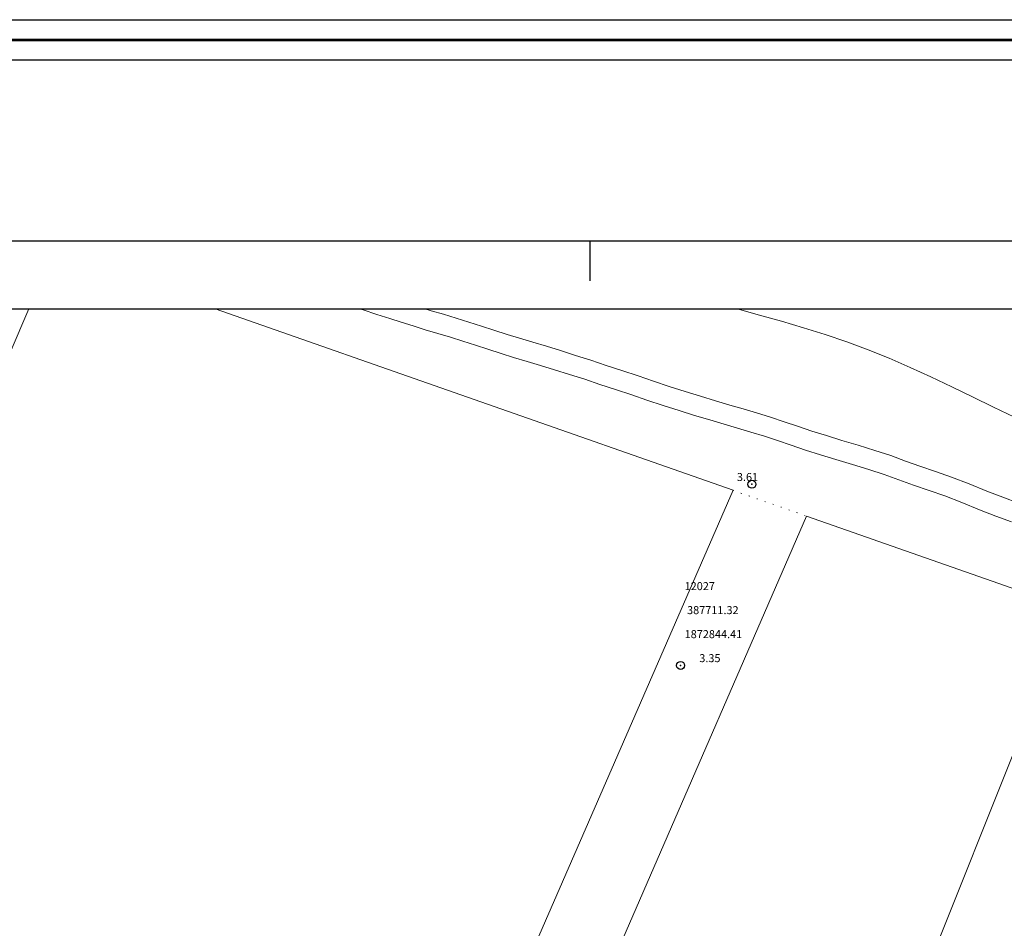
# Model space of a CAD drawing. Extents: x 387182 to 388432, y 1872115 to 1872925.
# Drawn here: x 387629 to 387752, y 1872812 to 1872925 of the extents above; entities that cross this region are included whole.
import ezdxf

# ---------------------------------------------------------------- set-up
doc = ezdxf.new("R2010")
doc.units = 0
doc.header["$MEASUREMENT"] = 0
doc.header["$PDMODE"] = 32
doc.header["$PDSIZE"] = -0.37
doc.linetypes.add('DOT2', pattern=[3.175, 0, -3.175])
doc.linetypes.add('HIDDEN', pattern=[9.525, 6.35, -3.175])
for name, color, linetype in [('0GRAD2', 7, 'Continuous'), ('0TODAS1K', 7, 'Continuous'), ('1TODAS1K', 7, 'Continuous'), ('BRECHA', 7, 'Continuous'), ('CERCA', 1, 'Continuous'), ('COTA FOTOGRAMETRICA', 10, 'Continuous'), ('CURVA INTERMEDIA', 17, 'Continuous'), ('E202', 7, 'Continuous'), ('GRADLINE', 7, 'Continuous'), ('MANZANA', 7, 'Continuous'), ('PUNTO DE CONTROL', 12, 'Continuous')]:
    doc.layers.add(name, color=color, linetype=linetype)
doc.layers.add('margen', color=7, linetype='Continuous', lineweight=53)
doc.layers.add('margen interno', color=7, linetype='Continuous', lineweight=25)
doc.styles.add('WMF-Times New Roman0', font='TIMES.TTF')

msp = doc.modelspace()

# ---------------------------------------------------------------- linework, layer by layer
at = {"layer": '0GRAD2'}
msp.add_line((387196.39, 1872897.48), (388278.39, 1872897.48), dxfattribs=at)
msp.add_lwpolyline([(387206.77, 1872888.98), (388268.02, 1872888.98), (388269.89, 1872888.98), (388269.89, 1872281.86), (388269.89, 1872150.98), (387204.89, 1872150.98), (387204.89, 1872231.65), (387204.89, 1872231.69), (387204.89, 1872888.98), (387206.76, 1872888.98), (387206.77, 1872888.98)], dxfattribs=at)
at = {"layer": '0TODAS1K', "elevation": 0}
msp.add_lwpolyline([(387629.88, 1872888.98), (387653.17, 1872888.98)], dxfattribs=at)
msp.add_lwpolyline([(387629.88, 1872888.98), (387653.17, 1872888.98)], dxfattribs=at)
at = {"layer": 'BRECHA', "color": 1, "linetype": 'HIDDEN', "lineweight": 5, "ltscale": 0.4, "elevation": 0}
for points in [[(387671.2, 1872888.98), (387671.65, 1872888.83), (387673.35, 1872888.25), (387674.98, 1872887.75), (387676.39, 1872887.29), (387677.88, 1872886.82), (387679.4, 1872886.33), (387680.98, 1872885.88), (387682.54, 1872885.41), (387684.1, 1872884.91), (387685.68, 1872884.42), (387687.22, 1872883.92), (387688.88, 1872883.38), (387690.45, 1872882.89), (387692.13, 1872882.4), (387693.82, 1872881.89), (387695.56, 1872881.36), (387697.42, 1872880.77), (387699.34, 1872880.16), (387701.24, 1872879.53), (387703.17, 1872878.89), (387705.21, 1872878.22), (387707.11, 1872877.54), (387709.14, 1872876.89), (387711.12, 1872876.26), (387713.06, 1872875.65), (387714.98, 1872875.08), (387716.76, 1872874.55), (387718.44, 1872874.06), (387720.1, 1872873.56), (387721.81, 1872873.05), (387723.44, 1872872.5), (387725.12, 1872871.93), (387726.93, 1872871.32), (387728.79, 1872870.73), (387730.73, 1872870.14), (387732.79, 1872869.52), (387734.82, 1872868.9), (387736.77, 1872868.26), (387738.57, 1872867.59), (387740.41, 1872866.92), (387742.38, 1872866.27), (387744.33, 1872865.59), (387746.45, 1872864.77), (387748.65, 1872863.87), (387750.7, 1872863.08), (387752.67, 1872862.36)], [(387753.55, 1872864.7), (387751.57, 1872865.42), (387749.57, 1872866.19), (387747.38, 1872867.09), (387745.19, 1872867.94), (387743.18, 1872868.64), (387741.23, 1872869.29), (387739.43, 1872869.94), (387737.59, 1872870.62), (387735.58, 1872871.28), (387733.51, 1872871.92), (387731.46, 1872872.53), (387729.53, 1872873.12), (387727.7, 1872873.7), (387725.91, 1872874.3), (387724.24, 1872874.86), (387722.57, 1872875.43), (387720.82, 1872875.96), (387719.15, 1872876.46), (387717.47, 1872876.94), (387715.69, 1872877.47), (387713.79, 1872878.04), (387711.87, 1872878.65), (387709.9, 1872879.27), (387707.92, 1872879.91), (387706.02, 1872880.58), (387703.96, 1872881.26), (387702.03, 1872881.9), (387700.11, 1872882.54), (387698.17, 1872883.15), (387696.3, 1872883.75), (387694.55, 1872884.29), (387692.84, 1872884.8), (387691.17, 1872885.28), (387689.64, 1872885.76), (387687.99, 1872886.3), (387686.44, 1872886.8), (387684.85, 1872887.29), (387683.28, 1872887.8), (387681.69, 1872888.28), (387680.13, 1872888.73), (387679.34, 1872888.98)]]:
    msp.add_lwpolyline(points, dxfattribs=at)
at = {"layer": 'CERCA', "color": 1, "linetype": 'DOT2', "lineweight": 20, "ltscale": 0.3, "elevation": 0}
msp.add_lwpolyline([(387717.87, 1872866.29), (387727.05, 1872863.07)], dxfattribs=at)
at = {"layer": 'COTA FOTOGRAMETRICA'}
msp.add_point((387720.23, 1872867.05, 3.61), dxfattribs=at)
at = {"layer": 'CURVA INTERMEDIA', "color": 17, "linetype": 'Continuous', "lineweight": 9, "elevation": 3.04}
msp.add_lwpolyline([(387753.05, 1872875.45), (387750.41, 1872876.69), (387747.8, 1872877.95), (387745.2, 1872879.22), (387742.6, 1872880.45), (387740, 1872881.65), (387737.39, 1872882.79), (387734.75, 1872883.85), (387732.08, 1872884.83), (387729.39, 1872885.74), (387726.66, 1872886.59), (387723.92, 1872887.41), (387721.16, 1872888.19), (387718.39, 1872888.96), (387718.29, 1872888.98)], dxfattribs=at)
at = {"layer": 'E202', "elevation": 0}
msp.add_lwpolyline([(387206.77, 1872888.98), (388268.02, 1872888.98), (388269.89, 1872888.98), (388269.89, 1872281.86), (388269.89, 1872150.98), (387204.89, 1872150.98), (387204.89, 1872231.65), (387204.89, 1872231.69), (387204.89, 1872888.98), (387206.76, 1872888.98), (387206.77, 1872888.98)], dxfattribs=at)
at = {"layer": 'GRADLINE'}
msp.add_lwpolyline([(387700, 1872892.48), (387700, 1872897.48)], dxfattribs=at)
at = {"layer": 'MANZANA', "lineweight": 18, "elevation": 0}
for points in [[(387629.88, 1872888.98), (387593.58, 1872804.22), (387547.59, 1872696.67), (387631.59, 1872668.28), (387717.87, 1872866.29)], [(387629.88, 1872888.98), (387593.58, 1872804.22), (387547.59, 1872696.67), (387631.59, 1872668.28), (387717.87, 1872866.29)], [(387717.87, 1872866.29), (387653.17, 1872888.98)], [(387717.87, 1872866.29), (387653.17, 1872888.98)], [(387682.82, 1872761.29), (387727.05, 1872863.07), (387760.13, 1872851.47), (387735.77, 1872790.52)], [(387682.82, 1872761.29), (387727.05, 1872863.07), (387760.13, 1872851.47), (387735.77, 1872790.52)]]:
    msp.add_lwpolyline(points, dxfattribs=at)
at = {"layer": 'margen', "flags": 128}
msp.add_lwpolyline([(387184.53, 1872922.59), (388429.53, 1872922.59), (388429.53, 1872117.59), (387184.53, 1872117.59)], close=True, dxfattribs=at)
at = {"layer": 'margen interno', "flags": 128}
for points in [[(387182.03, 1872925.09), (388432.03, 1872925.09), (388432.03, 1872115.09), (387182.03, 1872115.09)], [(387187.03, 1872920.09), (388427.03, 1872920.09), (388427.03, 1872120.09), (387187.03, 1872120.09)]]:
    msp.add_lwpolyline(points, close=True, dxfattribs=at)
at = {"layer": 'PUNTO DE CONTROL'}
msp.add_point((387711.32, 1872844.41, 3.35), dxfattribs=at)

# ---------------------------------------------------------------- texts
at = {"layer": '1TODAS1K', "style": 'WMF-Times New Roman0'}
for s, p in [('3.61', (387718.35, 1872867.45)), ('12027', (387711.82, 1872853.82)), (' 387711.32', (387711.82, 1872850.82)), ('1872844.41', (387711.82, 1872847.82)), ('      3.35', (387711.82, 1872844.82))]:
    msp.add_text(s, height=1, dxfattribs=at).set_placement(p)

doc.saveas('drawing.dxf')
